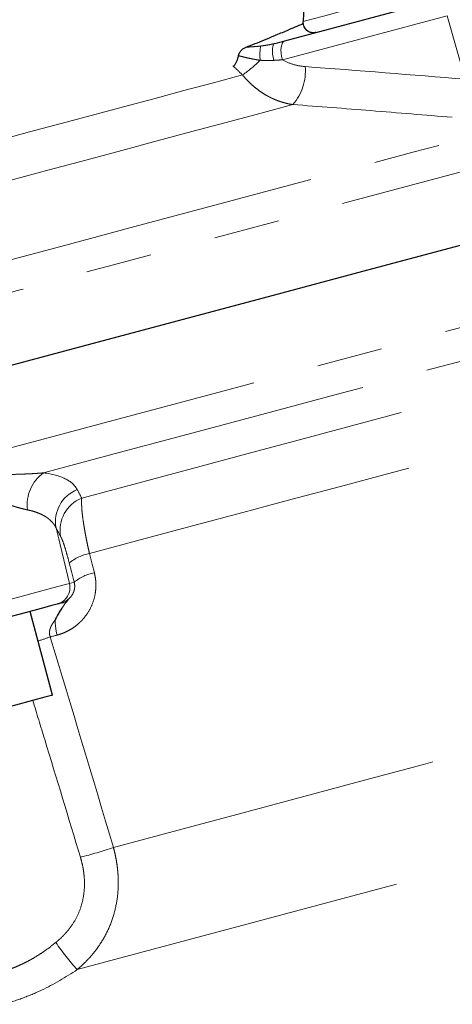
# Model space of a CAD drawing. Units: millimetres. Extents: x 8 to 403, y 26 to 285.
# Drawn here: x 153 to 161, y 141 to 159 of the extents above; entities that cross this region are included whole.
import ezdxf

# ---------------------------------------------------------------- set-up
doc = ezdxf.new("R2010")
doc.units = ezdxf.units.MM
doc.linetypes.add('PHANTOM', pattern=[12.7, 6.35, -1.27, 1.27, -1.27, 1.27, -1.27])

msp = doc.modelspace()

# ---------------------------------------------------------------- linework, layer by layer
at = {"color": 7, "linetype": 'Continuous', "lineweight": 25}
for p, q in [((158.222, 159.035), (161.387, 159.883)), ((153.76, 146.451), (153.329, 148.061)), ((153.934, 148.224), (153.848, 148.2))]:
    msp.add_line(p, q, dxfattribs=at)
at = {"color": 8, "linetype": 'PHANTOM', "lineweight": 18}
for p, q in [((161.339, 159.516), (158.174, 158.668)), ((161.339, 159.516), (161.681, 158.296)), ((153.828, 149.666), (154.084, 148.6)), ((154.084, 148.6), (154.175, 148.624))]:
    msp.add_line(p, q, dxfattribs=at)
at = {"color": 8, "linetype": 'PHANTOM', "lineweight": 18, "flags": 128}
for points in [[(158.572, 159.405), (158.741, 159.45), (158.988, 159.516), (159.31, 159.603), (159.698, 159.707), (160.146, 159.827), (160.644, 159.96), (160.799, 160.002)], [(158.029, 158.983), (158.012, 158.973), (157.998, 158.951), (157.988, 158.919), (157.983, 158.879), (157.982, 158.831), (157.986, 158.776), (157.995, 158.718), (158.008, 158.658)], [(158.222, 159.035), (158.196, 159.021), (158.175, 158.995), (158.16, 158.958), (158.15, 158.911), (158.147, 158.857), (158.15, 158.796), (158.159, 158.733), (158.174, 158.668)], [(110.258, 142.756), (110.262, 142.757), (110.347, 142.78), (110.544, 142.833), (110.853, 142.916), (111.273, 143.028), (111.803, 143.17), (112.44, 143.341), (113.182, 143.54), (114.027, 143.766), (114.971, 144.019), (116.012, 144.298), (117.146, 144.602), (118.369, 144.929), (119.675, 145.28), (121.062, 145.651), (122.524, 146.043), (124.056, 146.453), (125.652, 146.881), (127.307, 147.324), (129.014, 147.782), (130.77, 148.252), (132.565, 148.734), (134.396, 149.224), (136.255, 149.722), (138.135, 150.226), (140.03, 150.734), (141.934, 151.244), (143.839, 151.754), (145.739, 152.263), (147.628, 152.77), (149.498, 153.271), (151.344, 153.765), (153.158, 154.251), (154.934, 154.727), (156.666, 155.191), (158.348, 155.642), (159.975, 156.078), (161.539, 156.497), (163.036, 156.898), (164.461, 157.28), (165.809, 157.641), (167.074, 157.98), (168.252, 158.296), (169.34, 158.587), (169.905, 158.739)], [(152.698, 157.115), (153.315, 157.281), (153.926, 157.444), (154.528, 157.605), (155.122, 157.765), (155.707, 157.921), (156.284, 158.076), (156.851, 158.228), (157.408, 158.377)], [(152.986, 156.364), (153.696, 156.554), (154.397, 156.742), (155.088, 156.927), (155.769, 157.109), (156.438, 157.289), (157.097, 157.465), (157.743, 157.638), (158.377, 157.808)], [(152.588, 154.723), (154.014, 155.105), (155.414, 155.48), (156.783, 155.847), (158.118, 156.205), (159.417, 156.553), (160.677, 156.89), (161.894, 157.217), (163.067, 157.531)], [(151.491, 150.813), (153.319, 151.303), (155.111, 151.783), (156.861, 152.252), (158.563, 152.708), (160.211, 153.149), (161.799, 153.575), (163.322, 153.983), (164.773, 154.372), (166.149, 154.74), (167.444, 155.087), (168.654, 155.412), (169.774, 155.712), (170.8, 155.987), (171.48, 156.169)], [(153.587, 150.726), (155.037, 151.115), (156.459, 151.496), (157.85, 151.868), (159.207, 152.232), (160.526, 152.585), (161.805, 152.928), (163.04, 153.259), (164.228, 153.577)], [(154.321, 150.241), (155.395, 150.529), (156.451, 150.812), (157.488, 151.09), (158.504, 151.362), (159.498, 151.628), (160.467, 151.888), (161.412, 152.141), (162.329, 152.387)], [(154.469, 149.176), (155.468, 149.444), (156.451, 149.707), (157.416, 149.966), (158.363, 150.219), (159.289, 150.467), (160.195, 150.71), (161.077, 150.947), (161.936, 151.177)], [(154.469, 149.176), (154.522, 148.969), (154.563, 148.806)], [(154.175, 148.624), (154.123, 148.831), (154.081, 148.994)], [(150.493, 147.638), (151.01, 147.776), (151.549, 147.92), (152.086, 148.064), (152.598, 148.202), (153.062, 148.326), (153.459, 148.432), (153.769, 148.515), (153.981, 148.572), (154.084, 148.6)], [(153.846, 147.606), (153.83, 147.601), (153.814, 147.597), (153.798, 147.593), (153.781, 147.588), (153.765, 147.584), (153.749, 147.58), (153.733, 147.576), (153.717, 147.571)], [(154.929, 143.524), (156.174, 143.857), (157.395, 144.184), (158.588, 144.504), (159.753, 144.816), (160.885, 145.119), (161.982, 145.413), (163.042, 145.698), (164.063, 145.971)], [(154.233, 141.174), (155.983, 141.643), (157.686, 142.099), (159.332, 142.54), (160.916, 142.965), (162.429, 143.37), (163.865, 143.755), (165.216, 144.117), (166.477, 144.455), (167.641, 144.767), (168.704, 145.051)]]:
    msp.add_lwpolyline(points, dxfattribs=at)
at = {"color": 7, "linetype": 'Continuous', "lineweight": 25, "flags": 128}
for points in [[(151.095, 152.294), (152.922, 152.784), (154.715, 153.264), (156.465, 153.733), (158.167, 154.189), (159.814, 154.63), (161.402, 155.056), (162.925, 155.464), (164.377, 155.853), (165.752, 156.221), (167.047, 156.568), (168.257, 156.893), (169.377, 157.193), (170.404, 157.468), (170.746, 157.559)], [(153.848, 148.2), (153.747, 148.173), (153.54, 148.118), (153.234, 148.036), (152.847, 147.932), (152.397, 147.812), (151.907, 147.68), (151.401, 147.545), (150.905, 147.412), (150.443, 147.288), (150.039, 147.18)], [(153.76, 146.451), (153.74, 146.446), (153.613, 146.412), (153.378, 146.349), (153.051, 146.261), (152.657, 146.156), (152.226, 146.04), (151.79, 145.923), (151.38, 145.814), (151.027, 145.719), (150.758, 145.647), (150.591, 145.602), (150.541, 145.589)]]:
    msp.add_lwpolyline(points, dxfattribs=at)
at = {"color": 8, "linetype": 'PHANTOM', "lineweight": 18}
for centre, radius, start, end in [((158.664, 158.767), 0.922, 169.5606, 186.6267), ((155.923, 160.509), 2.598, 304.8702, 314.6466), ((157.624, 158.455), 0.992, 319.3241, 4.8155), ((154.021, 150.118), 0.747, 125.5177, 188.0304), ((154.483, 149.787), 0.666, 111.9547, 190.5206), ((154.571, 149.624), 0.666, 112.093, 190.5386), ((154.634, 148.319), 0.872, 100.9045, 129.3439), ((154.728, 147.95), 0.871, 100.9058, 129.3574), ((153.761, 148.522), 0.333, 285.1051, 13.613), ((155.431, 147.961), 1.624, 182.4491, 192.6399), ((151.702, 153.218), 5.995, 287.2604, 289.6349), ((152.862, 149.342), 6.174, 283.429, 289.5647), ((158.347, 144.851), 5.517, 214.8994, 221.7987)]:
    msp.add_arc(centre, radius, start, end, dxfattribs=at)
at = {"color": 7, "linetype": 'Continuous', "lineweight": 25}
for points, knots in [([(160.64, 160.594), (160.608, 160.601), (160.372, 160.651), (159.961, 160.642), (159.455, 160.571), (159.049, 160.405), (158.762, 160.156), (158.595, 159.829), (158.579, 159.546), (158.572, 159.405)], [0, 0, 0, 0, 0.0261779, 0.1887231, 0.3506148, 0.5129143, 0.6755177, 0.8374988, 1, 1, 1, 1]), ([(157.477, 158.912), (157.534, 158.935), (157.653, 158.981), (157.836, 159.055), (158.041, 159.14), (158.289, 159.245), (158.471, 159.323), (158.574, 159.367)], [0, 0, 0, 0, 0.155179, 0.32184, 0.499989, 0.71608, 1, 1, 1, 1]), ([(158.577, 159.362), (158.575, 159.369), (158.572, 159.384), (158.572, 159.398), (158.572, 159.405)], [0, 0, 0, 0, 0.486133, 1, 1, 1, 1]), ([(158.818, 159.195), (158.81, 159.193), (158.794, 159.189), (158.772, 159.188), (158.75, 159.188), (158.73, 159.191), (158.711, 159.196), (158.693, 159.203), (158.677, 159.211), (158.654, 159.224), (158.628, 159.247), (158.602, 159.283), (158.583, 159.323), (158.577, 159.353), (158.574, 159.367)], [0, 0, 0, 0, 0.073376, 0.143621, 0.210749, 0.274779, 0.33573, 0.393624, 0.448488, 0.500353, 0.633134, 0.760147, 0.88215, 1, 1, 1, 1]), ([(157.332, 158.748), (157.333, 158.755), (157.336, 158.768), (157.343, 158.787), (157.351, 158.806), (157.362, 158.823), (157.374, 158.84), (157.394, 158.863), (157.428, 158.89), (157.46, 158.905), (157.477, 158.912)], [0, 0, 0, 0, 0.077565, 0.15636, 0.237233, 0.320973, 0.408287, 0.499802, 0.738442, 1, 1, 1, 1]), ([(157.23, 158.546), (157.236, 158.551), (157.249, 158.562), (157.267, 158.582), (157.282, 158.605), (157.3, 158.639), (157.318, 158.686), (157.327, 158.727), (157.332, 158.748)], [0, 0, 0, 0, 0.121586, 0.244785, 0.37083, 0.500873, 0.741384, 1, 1, 1, 1]), ([(154.076, 148.307), (154.07, 148.3), (154.056, 148.285), (154.033, 148.257), (154.006, 148.222), (153.974, 148.178), (153.935, 148.119), (153.891, 148.049), (153.847, 147.971), (153.82, 147.917), (153.808, 147.892)], [0, 0, 0, 0, 0.068718, 0.151209, 0.249485, 0.369936, 0.498869, 0.680807, 0.849909, 1, 1, 1, 1]), ([(153.934, 148.224), (153.942, 148.226), (153.958, 148.23), (153.98, 148.239), (154, 148.249), (154.025, 148.263), (154.052, 148.283), (154.068, 148.299), (154.076, 148.307)], [0, 0, 0, 0, 0.1303335, 0.2561859, 0.3788821, 0.4998512, 0.7405043, 1, 1, 1, 1])]:
    msp.add_open_spline(points, degree=3, knots=knots, dxfattribs=at)
for points in [[(158.574, 159.367), (158.575, 159.365), (158.576, 159.364), (158.577, 159.362)], [(158.029, 158.983), (158.095, 159.001), (158.159, 159.018), (158.222, 159.035)]]:
    msp.add_open_spline(points, degree=3, dxfattribs=at)
at = {"color": 8, "linetype": 'PHANTOM', "lineweight": 18}
for points, knots in [([(157.477, 158.912), (157.502, 158.913), (157.551, 158.916), (157.623, 158.921), (157.692, 158.926), (157.736, 158.931), (157.758, 158.934)], [0, 0, 0, 0, 0.2698479, 0.5263916, 0.7697338, 1, 1, 1, 1]), ([(157.758, 158.934), (157.781, 158.937), (157.828, 158.943), (157.897, 158.954), (157.964, 158.967), (158.008, 158.978), (158.029, 158.983)], [0, 0, 0, 0, 0.25818, 0.510533, 0.757611, 1, 1, 1, 1]), ([(157.749, 158.66), (157.729, 158.663), (157.687, 158.669), (157.623, 158.681), (157.555, 158.694), (157.484, 158.71), (157.409, 158.728), (157.358, 158.741), (157.332, 158.748)], [0, 0, 0, 0, 0.144116, 0.297325, 0.459582, 0.630826, 0.810988, 1, 1, 1, 1]), ([(158.174, 158.668), (158.147, 158.667), (158.092, 158.664), (158.036, 158.66), (158.008, 158.658)], [0, 0, 0, 0, 0.5037877, 1, 1, 1, 1]), ([(158.174, 158.668), (158.243, 158.63), (158.316, 158.6), (158.462, 158.557), (158.537, 158.544), (158.613, 158.538)], [0, 0, 0, 0, 0.5, 0.5, 1, 1, 1, 1]), ([(158.008, 158.658), (157.99, 158.657), (157.954, 158.655), (157.901, 158.654), (157.849, 158.655), (157.798, 158.657), (157.765, 158.659), (157.749, 158.66)], [0, 0, 0, 0, 0.213119, 0.420048, 0.620436, 0.813893, 1, 1, 1, 1]), ([(158.377, 157.808), (158.354, 157.811), (158.31, 157.818), (158.245, 157.833), (158.183, 157.85), (158.122, 157.869), (158.065, 157.89), (158.009, 157.913), (157.956, 157.938), (157.906, 157.963), (157.838, 158.001), (157.755, 158.055), (157.658, 158.127), (157.568, 158.206), (157.484, 158.289), (157.433, 158.348), (157.408, 158.377)], [0, 0, 0, 0, 0.063302, 0.124649, 0.184046, 0.241495, 0.296998, 0.35056, 0.402182, 0.451868, 0.499621, 0.605869, 0.708997, 0.809039, 0.906028, 1, 1, 1, 1]), ([(161.436, 157.563), (160.915, 157.607), (159.895, 157.691), (158.875, 157.77), (158.377, 157.808)], [0, 0, 0, 0, 0.511002, 1, 1, 1, 1]), ([(151.544, 150.568), (151.572, 150.575), (151.627, 150.589), (151.713, 150.608), (151.802, 150.624), (151.894, 150.638), (151.989, 150.649), (152.138, 150.664), (152.349, 150.677), (152.611, 150.686), (152.872, 150.693), (153.096, 150.699), (153.286, 150.706), (153.443, 150.714), (153.54, 150.722), (153.587, 150.726)], [0, 0, 0, 0, 0.038177, 0.077719, 0.118669, 0.161065, 0.204941, 0.250328, 0.367575, 0.500065, 0.624412, 0.750055, 0.837316, 0.920615, 1, 1, 1, 1]), ([(153.587, 150.726), (153.757, 150.705), (153.895, 150.667), (154.058, 150.586), (154.104, 150.555), (154.181, 150.485), (154.212, 150.447), (154.234, 150.405)], [0, 0, 0, 0, 0.5, 0.5, 0.75, 0.75, 1, 1, 1, 1]), ([(153.282, 150.014), (153.266, 150.017), (153.235, 150.024), (153.185, 150.036), (153.132, 150.05), (153.075, 150.066), (153.013, 150.084), (152.942, 150.106), (152.858, 150.132), (152.73, 150.173), (152.594, 150.215), (152.455, 150.257), (152.313, 150.297), (152.127, 150.342), (151.894, 150.376), (151.69, 150.367), (151.531, 150.324), (151.418, 150.276), (151.307, 150.213), (151.167, 150.118), (151, 149.983), (150.808, 149.815), (150.649, 149.673), (150.523, 149.563), (150.415, 149.47), (150.297, 149.373), (150.17, 149.274), (150.088, 149.215), (150.049, 149.187)], [0, 0, 0, 0, 0.018998, 0.038731, 0.059214, 0.080457, 0.102473, 0.125271, 0.155208, 0.188022, 0.250716, 0.281936, 0.313141, 0.375683, 0.438578, 0.501259, 0.532035, 0.563775, 0.593384, 0.626581, 0.688811, 0.75093, 0.813355, 0.846632, 0.875786, 0.920505, 0.961888, 1, 1, 1, 1]), ([(154.321, 150.241), (154.32, 150.233), (154.319, 150.217), (154.318, 150.191), (154.317, 150.163), (154.318, 150.133), (154.319, 150.103), (154.322, 150.046), (154.329, 149.958), (154.344, 149.839), (154.36, 149.726), (154.378, 149.621), (154.398, 149.512), (154.42, 149.402), (154.443, 149.289), (154.461, 149.214), (154.469, 149.176)], [0, 0, 0, 0, 0.044655, 0.088082, 0.130284, 0.171262, 0.211016, 0.24955, 0.377717, 0.499325, 0.585872, 0.671133, 0.75514, 0.83793, 0.919538, 1, 1, 1, 1]), ([(153.828, 149.666), (153.823, 149.677), (153.812, 149.699), (153.792, 149.73), (153.77, 149.759), (153.745, 149.787), (153.719, 149.813), (153.691, 149.838), (153.661, 149.861), (153.618, 149.89), (153.556, 149.925), (153.472, 149.961), (153.381, 149.991), (153.315, 150.006), (153.282, 150.014)], [0, 0, 0, 0, 0.0665843, 0.1320633, 0.1964379, 0.2597091, 0.3218783, 0.3829468, 0.4429161, 0.501788, 0.6307474, 0.7567492, 0.8798227, 1, 1, 1, 1]), ([(154.081, 148.994), (154.066, 149.055), (154.05, 149.113), (154.019, 149.222), (154.004, 149.272), (153.976, 149.359), (153.962, 149.398), (153.937, 149.46), (153.926, 149.485), (153.917, 149.502)], [0, 0, 0, 0, 0.25, 0.25, 0.5, 0.5, 0.75, 0.75, 1, 1, 1, 1]), ([(154.563, 148.806), (154.567, 148.79), (154.574, 148.758), (154.583, 148.71), (154.589, 148.661), (154.593, 148.595), (154.593, 148.512), (154.579, 148.381), (154.537, 148.221), (154.449, 148.044), (154.331, 147.889), (154.211, 147.783), (154.105, 147.713), (154.022, 147.669), (153.935, 147.632), (153.876, 147.615), (153.846, 147.606)], [0, 0, 0, 0, 0.031413, 0.062659, 0.093826, 0.125008, 0.187689, 0.250362, 0.375151, 0.5, 0.625226, 0.749939, 0.812289, 0.875093, 0.937387, 1, 1, 1, 1]), ([(154.076, 148.307), (154.085, 148.315), (154.1, 148.33), (154.122, 148.356), (154.14, 148.382), (154.155, 148.41), (154.169, 148.443), (154.181, 148.483), (154.187, 148.531), (154.186, 148.58), (154.179, 148.609), (154.175, 148.624)], [0, 0, 0, 0, 0.115711, 0.222937, 0.32212, 0.41382, 0.498742, 0.627497, 0.750259, 0.872562, 1, 1, 1, 1]), ([(153.808, 147.892), (153.798, 147.879), (153.78, 147.856), (153.756, 147.82), (153.735, 147.782), (153.717, 147.741), (153.704, 147.698), (153.7, 147.653), (153.703, 147.61), (153.712, 147.584), (153.717, 147.571)], [0, 0, 0, 0, 0.13268, 0.249314, 0.378095, 0.498753, 0.635029, 0.761405, 0.881624, 1, 1, 1, 1]), ([(154.296, 143.336), (154.068, 144.091), (153.764, 145.096), (153.457, 146.1), (153.381, 146.35)], [0, 0, 0, 0, 0.751336, 1, 1, 1, 1]), ([(154.929, 143.524), (154.937, 143.496), (154.951, 143.441), (154.969, 143.359), (154.985, 143.277), (154.998, 143.194), (155.008, 143.113), (155.016, 143.031), (155.021, 142.95), (155.025, 142.785), (155.01, 142.542), (154.943, 142.226), (154.831, 141.928), (154.699, 141.696), (154.574, 141.523), (154.469, 141.399), (154.356, 141.282), (154.274, 141.21), (154.233, 141.174)], [0, 0, 0, 0, 0.031788, 0.063384, 0.094805, 0.126071, 0.157198, 0.188204, 0.219109, 0.249931, 0.376411, 0.49975, 0.626216, 0.749944, 0.813244, 0.875838, 0.937999, 1, 1, 1, 1]), ([(153.821, 141.695), (153.839, 141.709), (153.874, 141.739), (153.923, 141.784), (153.97, 141.831), (154.015, 141.879), (154.057, 141.928), (154.096, 141.978), (154.165, 142.074), (154.251, 142.224), (154.328, 142.436), (154.37, 142.658), (154.377, 142.86), (154.362, 143.036), (154.337, 143.187), (154.31, 143.286), (154.296, 143.336)], [0, 0, 0, 0, 0.036996, 0.073479, 0.109498, 0.145103, 0.18035, 0.215293, 0.249988, 0.375424, 0.500136, 0.624219, 0.74998, 0.832852, 0.915978, 1, 1, 1, 1]), ([(152.658, 141.099), (152.684, 141.105), (152.735, 141.117), (152.813, 141.139), (152.89, 141.164), (152.967, 141.191), (153.043, 141.221), (153.12, 141.254), (153.196, 141.29), (153.294, 141.339), (153.413, 141.405), (153.551, 141.492), (153.689, 141.589), (153.777, 141.659), (153.821, 141.695)], [0, 0, 0, 0, 0.062061, 0.124207, 0.186499, 0.248993, 0.311747, 0.374819, 0.438263, 0.502135, 0.622034, 0.744785, 0.870683, 1, 1, 1, 1]), ([(154.233, 141.174), (154.014, 141.024), (153.786, 140.892), (153.428, 140.723), (153.305, 140.671), (153.059, 140.58), (152.935, 140.54), (152.811, 140.507)], [0, 0, 0, 0, 0.5, 0.5, 0.75, 0.75, 1, 1, 1, 1])]:
    msp.add_open_spline(points, degree=3, knots=knots, dxfattribs=at)
for points in [[(157.408, 158.377), (157.35, 158.435), (157.291, 158.491), (157.23, 158.546)], [(158.613, 158.538), (159.635, 158.461), (160.658, 158.38), (161.681, 158.296)], [(154.234, 150.405), (154.263, 150.35), (154.292, 150.296), (154.321, 150.241)], [(153.917, 149.502), (153.887, 149.557), (153.858, 149.611), (153.828, 149.666)], [(153.717, 147.571), (154.123, 146.223), (154.527, 144.873), (154.929, 143.524)]]:
    msp.add_open_spline(points, degree=3, dxfattribs=at)

doc.saveas('drawing.dxf')
